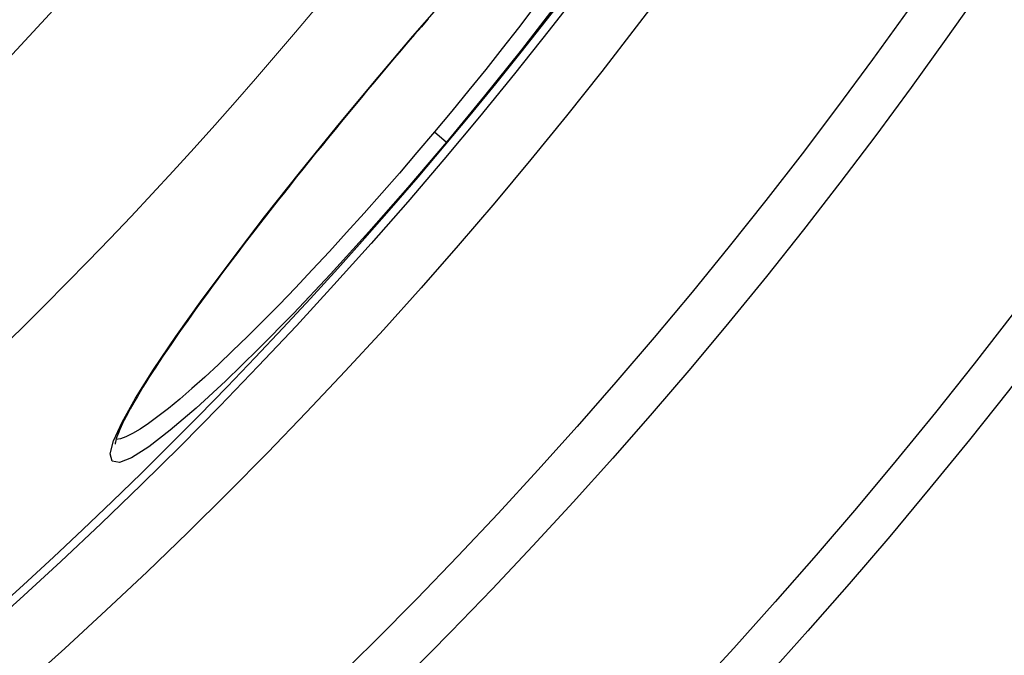
# Model space of a CAD drawing. Units: millimetres. Extents: x 3552 to 23701, y -1900 to 8499.
# Drawn here: x 6461 to 6586, y 1017 to 1097 of the extents above; entities that cross this region are included whole.
import ezdxf

# ---------------------------------------------------------------- set-up
doc = ezdxf.new("R2010")
doc.units = ezdxf.units.MM
doc.layers.add('Viditelná (ISO)', color=7, linetype='Continuous', lineweight=35)
doc.layers.add('Viditelná tenká (ISO)', color=7, linetype='Continuous', lineweight=18)

# ---------------------------------------------------------------- blocks, each defined once
blk = doc.blocks.new('A$C26950C3A')
at = {"layer": 'Viditelná (ISO)'}
blk.add_arc((168.68, 180), 833.47, 299.91324, 346.14007, dxfattribs=at)
at = {"layer": 'Viditelná tenká (ISO)', "flags": 128}
blk.add_lwpolyline([(517.48, -228), (523.26, -222.99), (528.96, -217.9), (534.59, -212.73), (540.15, -207.48), (545.63, -202.16), (551.04, -196.75), (556.37, -191.27), (561.62, -185.71), (566.8, -180.08), (571.9, -174.36), (576.92, -168.58), (581.85, -162.73), (586.7, -156.82), (591.46, -150.83), (596.14, -144.78), (600.73, -138.66), (605.23, -132.49), (609.64, -126.24), (613.96, -119.94), (618.19, -113.57), (622.34, -107.15), (626.39, -100.66), (630.35, -94.12)], dxfattribs=at)
at = {"layer": 'Viditelná tenká (ISO)'}
for radius, start, end in [(683.47, 293.8536, 0), (561.77, 308.9971, 360)]:
    blk.add_arc((168.68, 180), radius, start, end, dxfattribs=at)

msp = doc.modelspace()

# ---------------------------------------------------------------- linework, layer by layer
for p, q in [((6505.72, 1089.36), (6505.69, 1089.38)), ((6513.3, 1083), (6514.83, 1081.71)), ((6472.73, 1044.06), (6472.73, 1044.06))]:
    msp.add_line(p, q)
at = {"flags": 128}
for points in [[(6505.69, 1089.38), (6510.56, 1095.11), (6515.42, 1100.71)], [(6525.91, 1098.75), (6523.93, 1096.17), (6521.89, 1093.56), (6519.8, 1090.92), (6517.66, 1088.28), (6515.49, 1085.63), (6513.3, 1083)], [(6528.74, 1099.1), (6524.32, 1093.39), (6519.65, 1087.55), (6514.83, 1081.71)], [(6512.49, 1097.3), (6511.64, 1096.32), (6510.79, 1095.33), (6509.94, 1094.35), (6509.1, 1093.35), (6508.25, 1092.36), (6507.4, 1091.36), (6506.56, 1090.36), (6505.72, 1089.36)], [(6514.83, 1081.71), (6509.91, 1075.94), (6504.97, 1070.33), (6500.12, 1064.99), (6495.42, 1060), (6490.97, 1055.46), (6486.84, 1051.43), (6483.1, 1047.99), (6479.83, 1045.2), (6477.09, 1043.1), (6474.92, 1041.73), (6473.38, 1041.12), (6472.47, 1041.28), (6472.23, 1042.2), (6472.65, 1043.86), (6473.73, 1046.23), (6475.42, 1049.27), (6477.71, 1052.91), (6480.55, 1057.1), (6483.88, 1061.77), (6487.65, 1066.83), (6491.78, 1072.22), (6496.22, 1077.83), (6500.89, 1083.59), (6505.69, 1089.38)], [(6505.72, 1089.36), (6504.87, 1088.35), (6504.04, 1087.35), (6503.2, 1086.34), (6502.36, 1085.33), (6501.53, 1084.32), (6500.7, 1083.31), (6499.88, 1082.3), (6499.06, 1081.29), (6498.24, 1080.29), (6497.43, 1079.29), (6496.63, 1078.29), (6495.84, 1077.3), (6495.06, 1076.31), (6494.28, 1075.33), (6493.51, 1074.36), (6492.75, 1073.39), (6492, 1072.43), (6491.26, 1071.48), (6490.52, 1070.53), (6489.8, 1069.59), (6489.08, 1068.65), (6488.38, 1067.73), (6487.68, 1066.81), (6487, 1065.91), (6486.33, 1065.02), (6485.68, 1064.13), (6485.03, 1063.27), (6484.41, 1062.41), (6483.79, 1061.57), (6483.19, 1060.74), (6482.6, 1059.92), (6482.03, 1059.11), (6481.47, 1058.32), (6480.92, 1057.54), (6480.39, 1056.78), (6479.88, 1056.03), (6479.38, 1055.3), (6478.89, 1054.58), (6478.43, 1053.88), (6477.98, 1053.2), (6477.55, 1052.54), (6477.13, 1051.89), (6476.74, 1051.27), (6476.36, 1050.66), (6476, 1050.07), (6475.66, 1049.5), (6475.33, 1048.94), (6475.03, 1048.41), (6474.74, 1047.9), (6474.47, 1047.41), (6474.23, 1046.94), (6474, 1046.5), (6473.79, 1046.08), (6473.6, 1045.68), (6473.44, 1045.31), (6473.29, 1044.97), (6473.17, 1044.65), (6473.06, 1044.37), (6472.98, 1044.11), (6472.92, 1043.89), (6472.87, 1043.71), (6472.85, 1043.57), (6472.84, 1043.48), (6472.84, 1043.45)], [(6513.3, 1083), (6511.08, 1080.38), (6508.85, 1077.78), (6506.62, 1075.22), (6504.39, 1072.7), (6502.17, 1070.24), (6499.98, 1067.84), (6497.81, 1065.51), (6495.69, 1063.26), (6493.61, 1061.11), (6491.59, 1059.05), (6489.62, 1057.1), (6487.73, 1055.26), (6485.92, 1053.54), (6484.19, 1051.94), (6482.56, 1050.48), (6481.02, 1049.16), (6479.59, 1047.98), (6478.27, 1046.95), (6477.07, 1046.07), (6475.99, 1045.34), (6475.03, 1044.78), (6474.21, 1044.37), (6473.52, 1044.12), (6472.96, 1044.04)]]:
    msp.add_lwpolyline(points, dxfattribs=at)
for radius in [660.5, 654.97, 627.48, 621.44, 595, 595, 586.54, 531.82, 521.32, 513.29, 510.83, 508.84, 441, 423]:
    msp.add_circle((6066.4, 1457.99), radius)
msp.add_arc((6066.4, 1457.99), 585.5, 288.40327, 353.48769)

# ---------------------------------------------------------------- block references
msp.add_blockref('A$C26950C3A', (5897.72, 1277.99))

doc.saveas('drawing.dxf')
